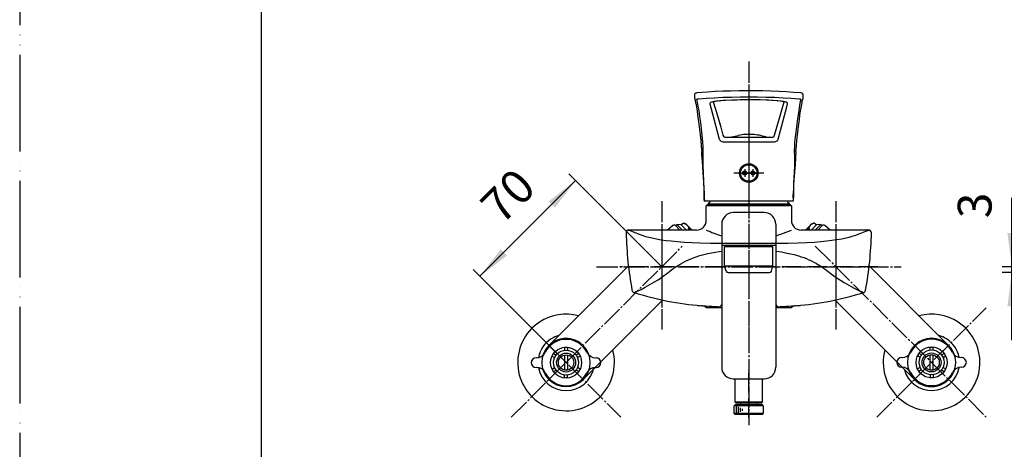
# Model space of a CAD drawing. Units: millimetres. Extents: x 0 to 1050, y 0 to 1485.
# Drawn here: x 0 to 509, y 498 to 721 of the extents above; entities that cross this region are included whole.
import ezdxf

# ---------------------------------------------------------------- set-up
doc = ezdxf.new("R2010")
doc.units = ezdxf.units.MM
doc.linetypes.add('DASH_CENTER', pattern=[14, 11, -1, 1, -1])
doc.linetypes.add('PHANTOM', pattern=[13, 10, -1, 0, -1, 0, -1])
for name, color, linetype in [('1', 7, 'Continuous'), ('19', 7, 'Continuous'), ('36', 7, 'Continuous'), ('45', 7, 'Continuous')]:
    doc.layers.add(name, color=color, linetype=linetype)
doc.styles.add('CONVERTER_12', font='txt.shx', dxfattribs={"width": 0.9})
doc.dimstyles.new('ME10_DIM_11', dxfattribs={"dimtxt": 17.5, "dimasz": 17.5, "dimexe": 5, "dimexo": 0, "dimgap": 5, "dimtad": 1, "dimdsep": 46, "dimtxsty": 'CONVERTER_12', "dimsah": 1, "dimcen": 0.09, "dimclrd": 2, "dimclre": 2, "dimclrt": 7, "dimadec": 0, "dimazin": 0, "dimtfac": 1, "dimtdec": 4, "dimtix": 1, "dimtmove": 0, "dimatfit": 3, "dimfxl": 1, "dimtolj": 1, "dimtzin": 0, "dimarcsym": 0})
doc.dimstyles.new('ME10_DIM_19', dxfattribs={"dimtxt": 17.5, "dimasz": 17.5, "dimexe": 5, "dimexo": 0, "dimgap": 5, "dimtad": 1, "dimdsep": 46, "dimtxsty": 'CONVERTER_12', "dimsah": 1, "dimcen": 0.09, "dimclrd": 2, "dimclre": 2, "dimclrt": 7, "dimadec": 0, "dimazin": 0, "dimtfac": 1, "dimtdec": 4, "dimtix": 1, "dimtmove": 0, "dimatfit": 3, "dimfxl": 1, "dimtolj": 1, "dimtzin": 0, "dimarcsym": 0})
pattern_1 = [(45, (0, 0), (-0.28284271, 0), [])]

# ---------------------------------------------------------------- blocks, each defined once
blk = doc.blocks.new('30-8AK__1', base_point=(1373.92, 1164.66))
at = {"layer": '1', "color": 7, "linetype": 'Continuous'}
for p, q in [((271, 1029), (271, 1027.5)), ((294, 1027.5), (294, 1029)), ((460, 1028.5), (483, 1028.5)), ((271, 1027.5), (264.5, 1027.5)), ((264.5, 1027.5), (264.5, 1021.5)), ((294, 1027.5), (271, 1027.5)), ((300.5, 1027.5), (294, 1027.5)), ((300.5, 1021.5), (300.5, 1027.5)), ((300.5, 1021.5), (264.5, 1021.5)), ((267.26, 545.82), (267.02, 545.82)), ((297.77, 545.82), (298.02, 545.82)), ((267.26, 540.82), (267.02, 540.82)), ((297.77, 540.82), (298.02, 540.82))]:
    blk.add_line(p, q, dxfattribs=at)
blk.add_circle((282.52, 543.32), 8, dxfattribs=at)
for centre, radius, start, end in [((282.52, 543.32), 12, 26.179, 153.821), ((267.02, 543.32), 2.5, 90, 270), ((267.26, 550.82), 5, 270, 333.821), ((297.77, 550.82), 5, 206.179, 270), ((298.02, 543.32), 2.5, 270, 90), ((267.26, 535.82), 5, 26.179, 90), ((297.77, 535.82), 5, 90, 153.821), ((282.52, 543.32), 12, 206.179, 333.821)]:
    blk.add_arc(centre, radius, start, end, dxfattribs=at)
blk = doc.blocks.new('71-16K__2', base_point=(1498.01, 1223.35))
at = {"layer": '1', "color": 7, "linetype": 'Continuous'}
for p, q in [((281.77, 551.28), (281.77, 549.72)), ((281.77, 551.28), (283.27, 551.28)), ((283.27, 551.28), (283.27, 549.72)), ((275.24, 546.65), (275.99, 547.95)), ((275.24, 546.65), (276.59, 545.87)), ((275.99, 547.95), (277.34, 547.17)), ((289.04, 547.95), (287.69, 547.17)), ((289.79, 546.65), (288.44, 545.87)), ((289.04, 547.95), (289.79, 546.65)), ((275.24, 539.98), (276.59, 540.76)), ((275.99, 538.68), (275.24, 539.98)), ((289.79, 539.98), (288.44, 540.76)), ((289.79, 539.98), (289.04, 538.68)), ((275.99, 538.68), (277.34, 539.46)), ((281.77, 535.35), (281.77, 536.91)), ((283.27, 535.35), (281.77, 535.35)), ((283.27, 535.35), (283.27, 536.91)), ((289.04, 538.68), (287.69, 539.46))]:
    blk.add_line(p, q, dxfattribs=at)
for radius in [6.45, 4.9]:
    blk.add_circle((282.52, 543.32), radius, dxfattribs=at)
blk = doc.blocks.new('36-17K__3', base_point=(1432.93, 1124.77))
at = {"layer": '1', "color": 7, "linetype": 'Continuous'}
for p, q in [((281.77, 547.24), (281.77, 539.39)), ((283.27, 547.24), (283.27, 539.39))]:
    blk.add_line(p, q, dxfattribs=at)
blk.add_circle((282.52, 543.32), 4, dxfattribs=at)
blk = doc.blocks.new('30-8AXK__4', base_point=(1036.09, 965.05))
at = {"layer": '1'}
for name, p in [('30-8AK__1', (1373.92, 1164.66)), ('71-16K__2', (1498.01, 1223.35)), ('36-17K__3', (1432.93, 1124.77))]:
    blk.add_blockref(name, p, dxfattribs=at)
blk = doc.blocks.new('03-80-70K__5', base_point=(1892.92, -80.49))
at = {"layer": '1', "color": 7, "linetype": 'Continuous'}
for p, q in [((337.66, 614.22), (334.96, 611.9)), ((339.02, 614.17), (341.28, 611.9)), ((314.74, 593.32), (273.66, 552.24)), ((332.43, 575.65), (291.34, 534.56))]:
    blk.add_line(p, q, dxfattribs=at)
for centre, radius, start, end in [((338.31, 613.46), 1, 45, 130.6059), ((282.5, 543.4), 12.5, 315, 135), ((282.5, 543.4), 12.5, 135, 315)]:
    blk.add_arc(centre, radius, start, end, dxfattribs=at)
blk = doc.blocks.new('78-3AK__7', base_point=(1010.11, 1516.48))
at = {"color": 7, "linetype": 'Continuous'}
for start, end in [(75.0614, 123.4155), (123.4155, 313.0866), (313.0866, 15.0613)]:
    blk.add_arc((282.52, 543.38), 25, start, end, dxfattribs=at)
at = {"layer": '1', "color": 7, "linetype": 'Continuous'}
for start, end in [(121.9028, 169.6737), (105.1175, 121.9028), (190.3263, 349.6736)]:
    blk.add_arc((282.52, 543.32), 14.5, start, end, dxfattribs=at)
blk = doc.blocks.new('U3-800F-70__10', base_point=(1063.52, 2015.8))
for name, p in [('78-3AK__7', (1010.11, 1516.48)), ('03-80-70K__5', (1892.92, -80.49)), ('30-8AXK__4', (1036.09, 965.05))]:
    blk.add_blockref(name, p)
blk = doc.blocks.new('71-16K__12', base_point=(1355.99, 1223.35))
at = {"layer": '1', "color": 7, "linetype": 'Continuous'}
for p, q in [((470.75, 551.37), (472.25, 551.37)), ((470.75, 549.81), (470.75, 551.37)), ((472.25, 549.81), (472.25, 551.37)), ((464.22, 546.74), (464.97, 548.03)), ((465.57, 545.96), (464.22, 546.74)), ((466.32, 547.26), (464.97, 548.03)), ((476.67, 547.26), (478.02, 548.03)), ((477.42, 545.96), (478.77, 546.74)), ((478.02, 548.03), (478.77, 546.74)), ((465.57, 540.85), (464.22, 540.07)), ((464.97, 538.77), (464.22, 540.07)), ((477.42, 540.85), (478.77, 540.07)), ((478.77, 540.07), (478.02, 538.77)), ((466.32, 539.55), (464.97, 538.77)), ((470.75, 537), (470.75, 535.44)), ((472.25, 535.44), (470.75, 535.44)), ((472.25, 537), (472.25, 535.44)), ((476.67, 539.55), (478.02, 538.77))]:
    blk.add_line(p, q, dxfattribs=at)
for radius in [6.45, 4.9]:
    blk.add_circle((471.5, 543.4), radius, dxfattribs=at)
blk = doc.blocks.new('36-17K__13', base_point=(1421.07, 1124.77))
at = {"layer": '1', "color": 7, "linetype": 'Continuous'}
for p, q in [((470.75, 539.47), (470.75, 547.33)), ((472.25, 539.47), (472.25, 547.33))]:
    blk.add_line(p, q, dxfattribs=at)
blk.add_circle((471.5, 543.4), 4, dxfattribs=at)
blk = doc.blocks.new('30-8AK__14', base_point=(1480.08, 1164.66))
at = {"layer": '1', "color": 7, "linetype": 'Continuous'}
for p, q in [((460, 1028.5), (460, 1027)), ((483, 1027), (483, 1028.5)), ((453.5, 1027), (453.5, 1021)), ((460, 1027), (453.5, 1027)), ((483, 1027), (460, 1027)), ((489.5, 1027), (483, 1027)), ((489.5, 1021), (489.5, 1027)), ((489.5, 1021), (453.5, 1021)), ((790.99, 551.4), (790.99, 555.4)), ((796.99, 555.4), (790.99, 555.4)), ((796.99, 554.9), (796.99, 555.4)), ((790.99, 551.4), (790.99, 548.7)), ((796.99, 548.7), (796.99, 554.9)), ((798.49, 554.9), (796.99, 554.9)), ((456, 545.9), (456.24, 545.9)), ((487, 545.9), (486.75, 545.9)), ((790.99, 548.7), (790.99, 545.9)), ((796.99, 548.7), (790.99, 548.7)), ((790.99, 545.9), (790.99, 540.9)), ((790.99, 545.9), (796.99, 545.9)), ((796.99, 545.9), (796.99, 548.7)), ((796.99, 540.9), (796.99, 545.9)), ((456, 540.9), (456.24, 540.9)), ((487, 540.9), (486.75, 540.9)), ((790.99, 540.9), (790.99, 538.11)), ((796.99, 540.9), (790.99, 540.9)), ((796.99, 538.11), (796.99, 540.9)), ((790.99, 538.11), (790.99, 531.4)), ((790.99, 538.11), (796.99, 538.11)), ((796.99, 531.9), (796.99, 538.11)), ((790.99, 531.4), (796.99, 531.4)), ((796.99, 531.9), (798.49, 531.9)), ((796.99, 531.4), (796.99, 531.9))]:
    blk.add_line(p, q, dxfattribs=at)
blk.add_circle((471.5, 543.4), 8, dxfattribs=at)
for centre, radius, start, end in [((471.5, 543.4), 12, 26.179, 153.821), ((456, 543.4), 2.5, 90, 270), ((456.24, 550.9), 5, 270, 333.821), ((486.75, 550.9), 5, 206.179, 270), ((487, 543.4), 2.5, 270, 90), ((456.24, 535.9), 5, 26.179, 90), ((486.75, 535.9), 5, 90, 153.821), ((471.5, 543.4), 12, 206.179, 333.821)]:
    blk.add_arc(centre, radius, start, end, dxfattribs=at)
blk = doc.blocks.new('30-8AXK__15', base_point=(1813.41, 1375.41))
at = {"layer": '1'}
for name, p in [('30-8AK__14', (1480.08, 1164.66)), ('71-16K__12', (1355.99, 1223.35)), ('36-17K__13', (1421.07, 1124.77))]:
    blk.add_blockref(name, p, dxfattribs=at)
blk = doc.blocks.new('03-80-70K__16', base_point=(961.08, -80.49))
at = {"layer": '1', "color": 7, "linetype": 'Continuous'}
for p, q in [((412.72, 611.9), (414.98, 614.17)), ((419.04, 611.9), (416.34, 614.22)), ((480.34, 552.24), (439.26, 593.32)), ((462.66, 534.56), (421.57, 575.65))]:
    blk.add_line(p, q, dxfattribs=at)
for centre, radius, start, end in [((415.69, 613.46), 1, 49.3941, 135), ((471.5, 543.4), 12.5, 45, 225), ((471.5, 543.4), 12.5, 225, 45)]:
    blk.add_arc(centre, radius, start, end, dxfattribs=at)
blk = doc.blocks.new('34-196-M11K', base_point=(2100, 297))
at = {"layer": '1', "color": 7, "linetype": 'Continuous'}
for p, q in [((406.35, 611.9), (407.5, 613.05)), ((407.5, 613.05), (409.63, 615.17)), ((408.72, 611.9), (407.98, 612.64)), ((411.92, 614.64), (409.18, 611.9)), ((410.83, 615.5), (409.63, 615.17)), ((411.81, 614.53), (410.83, 615.5)), ((411.3, 611.9), (414.22, 614.82)), ((414.22, 614.82), (411.92, 614.64)), ((414.93, 614.11), (414.22, 614.82))]:
    blk.add_line(p, q, dxfattribs=at)
blk.add_arc((414.13, 600.77), 13.37, 117.412, 123.653, dxfattribs=at)
blk.add_open_spline([(410.83, 615.5), (410.77, 615.48), (410.64, 615.44), (410.45, 615.38), (410.28, 615.32), (410.11, 615.26), (409.92, 615.17), (409.65, 615.04), (409.32, 614.83), (408.95, 614.52), (408.64, 614.15), (408.44, 613.82), (408.3, 613.55), (408.22, 613.37), (408.15, 613.19), (408.09, 613.02), (408.03, 612.84), (407.99, 612.71), (407.98, 612.64)], degree=3, knots=[0, 0, 0, 0, 0.203055, 0.406127, 0.580195, 0.754239, 0.968046, 1.182035, 1.660751, 2.139256, 2.61776, 3.096477, 3.310465, 3.524272, 3.698317, 3.872384, 4.075456, 4.278511, 4.278511, 4.278511, 4.278511], dxfattribs=at)
blk = doc.blocks.new('78-3AK__17', base_point=(2390.23, 221.01))
at = {"color": 7, "linetype": 'Continuous'}
for start, end in [(56.5845, 105), (226.9134, 56.5845), (165, 226.9134)]:
    blk.add_arc((471.5, 543.4), 25, start, end, dxfattribs=at)
at = {"layer": '1', "color": 7, "linetype": 'Continuous'}
for start, end in [(58.0972, 75.0658), (10.6159, 58.0972), (194.1695, 349.9624)]:
    blk.add_arc((471.5, 543.33), 14.5, start, end, dxfattribs=at)
blk = doc.blocks.new('U3-800F-70__21', base_point=(1790.48, 2015.8))
for name, p in [('03-80-70K__16', (961.08, -80.49)), ('30-8AXK__15', (1813.41, 1375.41)), ('78-3AK__17', (2390.23, 221.01))]:
    blk.add_blockref(name, p)
at = {"layer": '1'}
blk.add_blockref('34-196-M11K', (2100, 297), dxfattribs=at)
blk = doc.blocks.new('31-28K', base_point=(2100, 417.5))
at = {"layer": '1', "color": 4, "linetype": 'PHANTOM'}
for p, q in [((377, 514.9), (377, 539.3)), ((777, 514.9), (777, 539.3))]:
    blk.add_line(p, q, dxfattribs=at)
at = {"layer": '1', "color": 7, "linetype": 'Continuous'}
for p, q in [((370, 521.4), (369.5, 520.9)), ((384.51, 520.9), (369.5, 520.9)), ((369.5, 516.9), (369.5, 520.9)), ((373, 521.4), (370, 521.4)), ((370.5, 520.9), (370.5, 516.9)), ((371.5, 520.4), (371.5, 517.4)), ((372.5, 519.9), (372.5, 517.9)), ((373, 521.4), (373, 522.4)), ((381, 521.4), (373, 521.4)), ((373.5, 519.4), (373.5, 518.4)), ((381, 522.4), (381, 521.4)), ((384, 521.4), (381, 521.4)), ((384.5, 520.9), (384, 521.4)), ((384.5, 520.9), (384.5, 516.9)), ((770, 521.4), (769.5, 520.9)), ((769.5, 516.9), (769.5, 520.9)), ((784.51, 520.9), (769.5, 520.9)), ((773, 521.4), (770, 521.4)), ((770.5, 520.9), (770.5, 516.9)), ((771.5, 520.4), (771.5, 517.4)), ((772.5, 519.9), (772.5, 517.9)), ((773, 521.4), (773, 522.4)), ((781, 521.4), (773, 521.4)), ((773.5, 519.4), (773.5, 518.4)), ((781, 522.4), (781, 521.4)), ((784, 521.4), (781, 521.4)), ((784.5, 520.9), (784, 521.4)), ((784.5, 520.9), (784.5, 516.9)), ((384.51, 516.9), (369.5, 516.9)), ((369.5, 516.9), (370, 516.4)), ((384, 516.4), (370, 516.4)), ((384, 516.4), (384.5, 516.9)), ((769.5, 516.9), (770, 516.4)), ((784.51, 516.9), (769.5, 516.9)), ((784, 516.4), (770, 516.4)), ((784, 516.4), (784.5, 516.9))]:
    blk.add_line(p, q, dxfattribs=at)
blk = doc.blocks.new('60-27K', base_point=(3209, 386.4))
at = {"layer": '1', "color": 7, "linetype": 'Continuous'}
for p, q in [((385, 620.9), (369, 620.9)), ((363, 614.9), (363, 603.9)), ((391, 614.9), (391, 603.9)), ((367, 603.9), (363, 603.9)), ((363, 603.9), (363, 540.9)), ((367, 603.4), (367, 603.9)), ((387, 603.9), (367, 603.9)), ((391, 603.9), (387, 603.9)), ((387, 603.9), (387, 603.4)), ((391, 603.9), (391, 603.9)), ((391, 603.9), (391, 540.9)), ((369, 534.9), (385, 534.9)), ((370, 522.9), (370, 534.9)), ((384, 522.9), (384, 534.9)), ((370, 522.9), (370.5, 522.4)), ((384, 522.9), (370, 522.9)), ((383.5, 522.4), (370.5, 522.4)), ((384, 522.9), (383.5, 522.4))]:
    blk.add_line(p, q, dxfattribs=at)
for centre, start, end in [((369, 614.9), 90, 180), ((385, 614.9), 0, 90), ((369, 540.9), 180, 270), ((385, 540.9), 270, 0)]:
    blk.add_arc(centre, 6, start, end, dxfattribs=at)
blk = doc.blocks.new('82-20-M21K', base_point=(364.5, 589.9))
at = {"layer": '1', "color": 7, "linetype": 'Continuous'}
for p, q in [((364.5, 593.4), (364.5, 603.2)), ((364.7, 603.4), (389.3, 603.4)), ((367, 603.4), (367, 603.9)), ((387, 603.9), (387, 603.4)), ((389.5, 593.4), (389.5, 603.2)), ((544.5, 603.2), (544.5, 593.4)), ((544.7, 603.4), (545.76, 603.4)), ((545.76, 603.4), (547, 603.4)), ((547, 603.4), (547, 603.9)), ((547, 603.4), (567, 603.4)), ((567, 603.9), (567, 603.4)), ((567, 603.4), (568, 603.4)), ((568, 603.4), (569.3, 603.4)), ((569.5, 603.2), (569.5, 593.4)), ((364.5, 593.4), (389.5, 593.4)), ((365.29, 590.63), (364.5, 593.4)), ((388.71, 590.63), (389.5, 593.4)), ((544.5, 593.4), (545.29, 590.63)), ((569.5, 593.4), (544.5, 593.4)), ((569.5, 593.4), (568.71, 590.63)), ((366.25, 589.9), (387.75, 589.9)), ((546.25, 589.9), (567.75, 589.9))]:
    blk.add_line(p, q, dxfattribs=at)
for centre, radius, start, end in [((364.7, 603.2), 0.2, 90, 180), ((389.3, 603.2), 0.2, 0, 90), ((544.7, 603.2), 0.2, 90, 180), ((569.3, 603.2), 0.2, 0, 90), ((366.25, 590.9), 1, 195.9454, 270), ((387.75, 590.9), 1, 270, 344.0546), ((546.25, 590.9), 1, 195.9454, 270), ((567.75, 590.9), 1, 270, 344.0546)]:
    blk.add_arc(centre, radius, start, end, dxfattribs=at)
blk = doc.blocks.new('60-27X', base_point=(363, 534.9))
for name, p in [('60-27K', (3209, 386.4)), ('31-28K', (2100, 417.5))]:
    blk.add_blockref(name, p)
at = {"layer": '1'}
blk.add_blockref('82-20-M21K', (364.5, 589.9), dxfattribs=at)
blk = doc.blocks.new('34-196-M11', base_point=(341.5, 611.9))
at = {"layer": '1', "color": 7, "linetype": 'Continuous'}
for p, q in [((339.78, 614.82), (339.07, 614.11)), ((339.78, 614.82), (342.7, 611.9)), ((342.08, 614.64), (339.78, 614.82)), ((344.82, 611.9), (342.08, 614.64)), ((343.17, 615.5), (342.19, 614.53)), ((344.37, 615.17), (343.17, 615.5)), ((344.37, 615.17), (346.5, 613.05)), ((346.02, 612.64), (345.28, 611.9)), ((346.5, 613.05), (347.65, 611.9))]:
    blk.add_line(p, q, dxfattribs=at)
blk.add_arc((339.87, 600.77), 13.37, 56.347, 62.588, dxfattribs=at)
blk.add_open_spline([(343.17, 615.5), (343.23, 615.48), (343.36, 615.44), (343.55, 615.38), (343.72, 615.32), (343.89, 615.26), (344.08, 615.17), (344.35, 615.04), (344.68, 614.83), (345.05, 614.52), (345.36, 614.15), (345.56, 613.82), (345.7, 613.55), (345.78, 613.37), (345.85, 613.19), (345.91, 613.02), (345.97, 612.84), (346.01, 612.71), (346.02, 612.64)], degree=3, knots=[0, 0, 0, 0, 0.203055, 0.406127, 0.580195, 0.754239, 0.968046, 1.182035, 1.660751, 2.139256, 2.61776, 3.096477, 3.310465, 3.524272, 3.698317, 3.872384, 4.075456, 4.278511, 4.278511, 4.278511, 4.278511], dxfattribs=at)
blk = doc.blocks.new('37-305-M11', base_point=(1290.63, 934.15))
at = {"layer": '1', "color": 7, "linetype": 'Continuous'}
for p, q in [((357, 626.4), (356, 625.4)), ((398, 625.4), (397, 626.4)), ((756.91, 626.32), (756, 625.4)), ((796, 627.4), (778.59, 627.4)), ((798, 625.4), (796, 627.4)), ((356, 625.4), (356, 624.9)), ((356, 625.4), (398, 625.4)), ((358.5, 624.9), (356, 624.9)), ((395.5, 624.9), (358.5, 624.9)), ((398, 624.9), (395.5, 624.9)), ((398, 624.9), (398, 625.4)), ((756, 625.4), (756, 624.9)), ((756, 625.4), (798, 625.4)), ((798, 624.9), (756, 624.9)), ((798, 624.9), (798, 625.4))]:
    blk.add_line(p, q, dxfattribs=at)
blk.add_arc((780.06, 625.99), 16, 5.0702, 31.8336, dxfattribs=at)
blk = doc.blocks.new('K1712-0-M1', base_point=(179.5, 502.15))
at = {"layer": '1', "color": 4, "linetype": 'PHANTOM'}
for p, q in [((377, 627.9), (377, 558.4)), ((332, 614.9), (332, 572.47)), ((422, 614.9), (422, 572.47)), ((443.76, 592.9), (310.24, 592.9))]:
    blk.add_line(p, q, dxfattribs=at)
at = {"layer": '1', "color": 2, "linetype": 'Continuous'}
for p, q in [((355.5, 624.9), (355, 624.4)), ((398.5, 624.9), (399, 624.4))]:
    blk.add_line(p, q, dxfattribs=at)
at = {"layer": '1', "color": 7, "linetype": 'Continuous'}
blk.add_line((399, 624.4), (355, 624.4), dxfattribs=at)
for centre, radius, start, end in [((350, 616.9), 5, 270, 0), ((404, 616.9), 5, 180, 270), ((315.08, 610.4), 1.5, 90, 181.3186), ((438.92, 610.4), 1.5, 358.6814, 90), ((503.53, 614.74), 190, 181.3186, 190.2954), ((250.47, 614.74), 190, 349.7046, 358.6814), ((318.06, 581.05), 1.5, 190.2954, 252.0713), ((435.94, 581.05), 1.5, 287.9287, 349.7046), ((363.78, 722.34), 150, 252.0713, 265.7086), ((390.22, 722.34), 150, 274.2914, 287.9287), ((377, 921.9), 350, 265.6406, 267.5847), ((352.18, 567.77), 5, 55.6461, 85.7086), ((377, 921.9), 350, 272.4153, 274.3594), ((401.82, 567.77), 5, 94.2914, 124.3539)]:
    blk.add_arc(centre, radius, start, end, dxfattribs=at)
at = {"layer": '36', "color": 7, "linetype": 'Continuous'}
for p, q in [((314.87, 611.68), (314.46, 611.77)), ((315.77, 611.41), (314.87, 611.68)), ((317.39, 610.85), (315.77, 611.41)), ((437.26, 611.09), (434.7, 610.14)), ((438.51, 611.5), (437.26, 611.09)), ((439.52, 611.77), (438.51, 611.5)), ((322.37, 608.96), (317.39, 610.85)), ((322.85, 608.78), (322.37, 608.96)), ((323.83, 608.45), (322.85, 608.78)), ((325.38, 608.01), (323.83, 608.45)), ((326.98, 607.63), (325.38, 608.01)), ((329.19, 607.18), (326.98, 607.63)), ((331.72, 606.74), (329.19, 607.18)), ((334.26, 606.37), (331.72, 606.74)), ((336.9, 606.06), (334.26, 606.37)), ((340.16, 605.74), (336.9, 606.06)), ((417.38, 606.09), (414.2, 605.77)), ((419.95, 606.4), (417.38, 606.09)), ((422.5, 606.78), (419.95, 606.4)), ((425.16, 607.25), (422.5, 606.78)), ((427.28, 607.69), (425.16, 607.25)), ((428.79, 608.06), (427.28, 607.69)), ((430.25, 608.48), (428.79, 608.06)), ((431.63, 608.96), (430.25, 608.48)), ((434.7, 610.14), (431.63, 608.96)), ((343.51, 605.49), (340.16, 605.74)), ((347.51, 605.27), (343.51, 605.49)), ((351.61, 605.12), (347.51, 605.27)), ((357.12, 604.99), (351.61, 605.12)), ((363.38, 604.92), (357.12, 604.99)), ((359.75, 600.52), (361.71, 600.84)), ((361.71, 600.84), (363, 601.02)), ((377, 604.9), (363.38, 604.92)), ((390.55, 604.92), (377, 604.9)), ((391, 604.93), (390.55, 604.92)), ((397.28, 605), (391, 604.93)), ((391, 601.02), (391.38, 600.98)), ((391.38, 600.98), (393.93, 600.57)), ((402.5, 605.12), (397.28, 605)), ((407.07, 605.3), (402.5, 605.12)), ((410.95, 605.52), (407.07, 605.3)), ((414.2, 605.77), (410.95, 605.52)), ((343.06, 595.14), (344.23, 595.76)), ((344.23, 595.76), (345.42, 596.33)), ((345.42, 596.33), (346.64, 596.87)), ((346.64, 596.87), (347.88, 597.37)), ((347.88, 597.37), (349.78, 598.05)), ((349.78, 598.05), (351.72, 598.67)), ((351.72, 598.67), (353.7, 599.21)), ((353.7, 599.21), (355.73, 599.71)), ((355.73, 599.71), (357.78, 600.15)), ((357.78, 600.15), (359.75, 600.52)), ((393.93, 600.57), (396.03, 600.18)), ((396.03, 600.18), (398.49, 599.66)), ((398.49, 599.66), (400.51, 599.16)), ((400.51, 599.16), (402.63, 598.56)), ((402.63, 598.56), (404.03, 598.11)), ((404.03, 598.11), (405.41, 597.63)), ((405.41, 597.63), (406.78, 597.1)), ((406.78, 597.1), (408.12, 596.54)), ((408.12, 596.54), (409.43, 595.92)), ((409.43, 595.92), (410.71, 595.26)), ((334.53, 589.34), (336.88, 591.16)), ((336.88, 591.16), (337.95, 591.94)), ((337.95, 591.94), (339.15, 592.73)), ((339.15, 592.73), (339.77, 593.11)), ((340.84, 593.79), (339.77, 593.11)), ((340.84, 593.79), (341.93, 594.48)), ((341.93, 594.48), (343.06, 595.14)), ((410.71, 595.26), (411.95, 594.55)), ((411.95, 594.55), (413.16, 593.79)), ((414.23, 593.11), (413.16, 593.79)), ((414.23, 593.11), (415.39, 592.38)), ((415.39, 592.38), (416.5, 591.62)), ((416.5, 591.62), (417.96, 590.52)), ((328.28, 585.1), (330.05, 586.18)), ((330.05, 586.18), (331.39, 587.05)), ((331.39, 587.05), (332.72, 587.99)), ((332.72, 587.99), (334.53, 589.34)), ((417.96, 590.52), (420.23, 588.76)), ((420.23, 588.76), (421.62, 587.74)), ((421.62, 587.74), (423.02, 586.78)), ((423.02, 586.78), (424.41, 585.89)), ((424.41, 585.89), (426.23, 584.81)), ((318.71, 580.02), (319.76, 580.47)), ((319.76, 580.47), (321.28, 581.2)), ((321.28, 581.2), (323.36, 582.32)), ((323.36, 582.32), (328.28, 585.1)), ((426.23, 584.81), (431.16, 582.03)), ((431.16, 582.03), (432.89, 581.12)), ((432.89, 581.12), (434.11, 580.52)), ((434.11, 580.52), (435.2, 580.05)), ((317.53, 579.65), (318.02, 579.78)), ((318.02, 579.78), (318.71, 580.02)), ((435.2, 580.05), (435.92, 579.8)), ((435.92, 579.8), (436.47, 579.65)), ((362.25, 572.23), (362.38, 572.52)), ((362.25, 571.9), (362.25, 572.23)), ((362.38, 572.52), (362.56, 572.81)), ((362.56, 572.81), (362.84, 573.13)), ((362.84, 573.13), (363, 573.26)), ((391, 573.27), (391.09, 573.19)), ((391.09, 573.19), (391.4, 572.86)), ((391.4, 572.86), (391.61, 572.54)), ((391.61, 572.54), (391.74, 572.26)), ((391.74, 572.26), (391.75, 572.23)), ((391.75, 572.23), (391.75, 571.9))]:
    blk.add_line(p, q, dxfattribs=at)
at = {"layer": '45', "color": 7, "linetype": 'Continuous'}
for p, q in [((355, 616.9), (355, 624.4)), ((377, 624.9), (355.5, 624.9)), ((398.5, 624.9), (377, 624.9)), ((399, 624.4), (399, 616.9)), ((350, 611.9), (315.08, 611.9)), ((438.92, 611.9), (404, 611.9)), ((355, 572.6), (355, 571.9)), ((355, 571.9), (362.25, 571.9)), ((362.25, 571.9), (363, 571.9)), ((391, 571.9), (391.75, 571.9)), ((391.75, 571.9), (399, 571.9)), ((399, 571.9), (399, 572.6))]:
    blk.add_line(p, q, dxfattribs=at)
for centre, start, end in [((383.29, 675.88), 246.145, 253.0613), ((370.71, 675.88), 289.0428, 293.855), ((370.71, 675.88), 286.9387, 289.0428)]:
    blk.add_arc(centre, 69.96, start, end, dxfattribs=at)
blk = doc.blocks.new('27-19-M1', base_point=(179.5, 922.15))
at = {"layer": '1', "color": 4, "linetype": 'PHANTOM'}
for p, q in [((377, 687.11), (377, 623.9)), ((384.8, 641.4), (369.2, 641.4))]:
    blk.add_line(p, q, dxfattribs=at)
at = {"layer": '1', "color": 7, "linetype": 'Continuous'}
blk.add_circle((377, 641.4), 4.8, dxfattribs=at)
at = {"layer": '19', "color": 7, "linetype": 'Continuous'}
for p, q in [((349.09, 682.1), (349.13, 682.32)), ((349.13, 682.32), (349.22, 682.51)), ((349.69, 682.88), (349.84, 682.91)), ((349.84, 682.91), (350.09, 682.96)), ((350.09, 682.96), (350.15, 682.97)), ((350.15, 682.97), (355.68, 683.41)), ((355.68, 683.41), (359.53, 683.66)), ((359.53, 683.66), (363.52, 683.85)), ((363.52, 683.85), (367.62, 683.99)), ((367.62, 683.99), (371.78, 684.08)), ((371.78, 684.08), (375.96, 684.12)), ((375.96, 684.12), (380.13, 684.1)), ((380.13, 684.1), (384.31, 684.04)), ((384.31, 684.04), (388.44, 683.93)), ((388.44, 683.93), (392.49, 683.76)), ((392.49, 683.76), (396.41, 683.54)), ((396.41, 683.54), (400.19, 683.27)), ((400.19, 683.27), (403.85, 682.97)), ((403.85, 682.97), (403.91, 682.96)), ((403.91, 682.96), (404.16, 682.91)), ((404.16, 682.91), (404.31, 682.88)), ((404.31, 682.88), (404.48, 682.81)), ((404.48, 682.81), (404.65, 682.68)), ((404.65, 682.68), (404.79, 682.51)), ((349.1, 680.37), (349.09, 682.1)), ((349.14, 680.1), (349.1, 680.37)), ((350.11, 679.36), (350.12, 679.46)), ((350.39, 678.13), (350.11, 679.36)), ((350.12, 679.46), (350.21, 679.56)), ((350.21, 679.56), (350.49, 679.7)), ((350.82, 675.98), (350.39, 678.13)), ((350.49, 679.7), (350.92, 679.82)), ((350.92, 679.82), (355.03, 680.13)), ((355.03, 680.13), (359.26, 680.37)), ((356.92, 677.38), (356.93, 677.27)), ((356.93, 677.27), (358.26, 672.09)), ((357.65, 677.99), (357.26, 677.8)), ((358.15, 678.16), (357.65, 677.99)), ((359.11, 678.38), (358.15, 678.16)), ((358.63, 678.22), (360.41, 672.14)), ((359.83, 678.46), (358.65, 678.22)), ((358.65, 678.22), (360.39, 672.26)), ((360.26, 678.56), (359.11, 678.38)), ((359.26, 680.37), (363.61, 680.56)), ((361.98, 678.74), (359.83, 678.46)), ((362.34, 678.82), (360.26, 678.56)), ((361.98, 678.74), (362.34, 678.82)), ((362.24, 678.77), (361.98, 678.74)), ((365.13, 678.92), (362.24, 678.77)), ((362.24, 678.77), (362.34, 678.82)), ((363.77, 678.9), (362.34, 678.82)), ((363.61, 680.56), (368.03, 680.68)), ((368.12, 679.09), (363.77, 678.9)), ((371.02, 679.14), (365.13, 678.92)), ((368.03, 680.68), (372.5, 680.76)), ((372.54, 679.22), (368.12, 679.09)), ((377, 679.25), (371.02, 679.14)), ((372.5, 680.76), (377, 680.79)), ((377, 679.28), (372.54, 679.22)), ((377, 680.79), (381.5, 680.76)), ((377, 679.25), (377, 679.28)), ((378.48, 679.27), (377, 679.28)), ((379.99, 679.21), (377, 679.25)), ((382.94, 679.18), (378.48, 679.27)), ((385.94, 679.04), (379.99, 679.21)), ((381.5, 680.76), (385.97, 680.69)), ((387.34, 679.03), (382.94, 679.18)), ((391.76, 678.77), (385.94, 679.04)), ((385.97, 680.69), (390.39, 680.56)), ((391.66, 678.82), (387.34, 679.03)), ((390.39, 680.56), (394.73, 680.37)), ((391.66, 678.82), (391.76, 678.77)), ((391.66, 678.82), (392.02, 678.74)), ((393.73, 678.57), (391.66, 678.82)), ((392.02, 678.74), (391.76, 678.77)), ((394.17, 678.46), (392.02, 678.74)), ((393.61, 672.25), (395.35, 678.22)), ((394.88, 678.38), (393.73, 678.57)), ((395.35, 678.22), (394.17, 678.46)), ((394.73, 680.37), (398.97, 680.13)), ((395.84, 678.16), (394.88, 678.38)), ((396.68, 675.7), (397.07, 677.27)), ((398.97, 680.13), (403.08, 679.82)), ((403.47, 677.45), (403.04, 675.19)), ((403.08, 679.82), (403.51, 679.7)), ((403.89, 679.36), (403.47, 677.45)), ((403.51, 679.7), (403.79, 679.56)), ((403.79, 679.56), (403.88, 679.46)), ((403.88, 679.46), (403.89, 679.36)), ((404.9, 680.37), (404.86, 680.1)), ((404.91, 682.1), (404.9, 680.37)), ((350.4, 673.49), (350.08, 675.42)), ((350.71, 671.4), (350.4, 673.49)), ((351.25, 673.49), (350.82, 675.98)), ((351.69, 670.66), (351.25, 673.49)), ((358.26, 672.09), (361.74, 658.94)), ((360.39, 672.26), (362.47, 665.11)), ((360.41, 672.14), (362.28, 665.74)), ((391.53, 665.11), (393.61, 672.25)), ((392.26, 658.94), (396.68, 675.7)), ((402.61, 672.59), (402.17, 669.64)), ((403.04, 675.19), (402.61, 672.59)), ((403.6, 673.49), (403.29, 671.4)), ((351.03, 669.1), (350.71, 671.4)), ((351.35, 666.64), (351.03, 669.1)), ((352.13, 667.49), (351.69, 670.66)), ((352.71, 662.74), (352.13, 667.49)), ((402.17, 669.64), (401.58, 665.19)), ((402.97, 669.1), (402.65, 666.63)), ((403.29, 671.4), (402.97, 669.1)), ((351.98, 661.18), (351.35, 666.64)), ((353.29, 657.41), (352.71, 662.74)), ((362.47, 665.11), (363.63, 660.96)), ((390.37, 660.96), (391.53, 665.11)), ((401.58, 665.19), (401, 660.15)), ((402.33, 663.98), (401.7, 658.2)), ((402.65, 666.63), (402.33, 663.98)), ((352.3, 658.2), (351.98, 661.18)), ((352.3, 658.13), (352.3, 658.2)), ((352.53, 655.74), (352.3, 658.13)), ((353.3, 657.34), (353.29, 657.41)), ((353.44, 654.93), (353.3, 657.34)), ((361.74, 658.94), (361.86, 658.66)), ((361.86, 658.66), (362.05, 658.39)), ((362.05, 658.39), (362.32, 658.13)), ((362.32, 658.13), (362.66, 657.88)), ((362.66, 657.88), (363.11, 657.67)), ((363.11, 657.67), (363.62, 657.55)), ((363.62, 657.55), (364.1, 657.5)), ((363.63, 660.96), (364.03, 660.17)), ((364.03, 660.17), (364.15, 660.1)), ((364.1, 657.5), (364.22, 657.5)), ((364.15, 660.1), (364.53, 660.01)), ((364.22, 657.5), (375.71, 657.53)), ((364.53, 660.01), (367.85, 660.01)), ((367.85, 660.01), (368.25, 660.13)), ((367.85, 660.01), (386.15, 660.01)), ((368.26, 660.13), (371.59, 660.87)), ((375.71, 657.53), (377, 657.53)), ((377, 657.53), (388.5, 657.5)), ((385.74, 660.13), (386.15, 660.01)), ((386.15, 660.01), (389.47, 660.01)), ((388.5, 657.5), (389.78, 657.5)), ((389.47, 660.01), (389.75, 660.06)), ((389.75, 660.06), (389.98, 660.18)), ((389.78, 657.5), (390.26, 657.53)), ((389.98, 660.18), (390.37, 660.96)), ((389.98, 660.18), (390.01, 660.21)), ((390.26, 657.53), (390.8, 657.64)), ((390.8, 657.64), (390.89, 657.67)), ((390.89, 657.67), (391.34, 657.88)), ((391.34, 657.88), (391.68, 658.13)), ((391.68, 658.13), (391.95, 658.39)), ((391.95, 658.39), (392.14, 658.66)), ((392.14, 658.66), (392.26, 658.94)), ((400.7, 657.34), (400.55, 654.62)), ((400.71, 657.41), (400.7, 657.34)), ((401, 660.15), (400.71, 657.41)), ((401.7, 658.13), (401.32, 653.29)), ((352.68, 653.29), (352.53, 655.74)), ((352.68, 653.29), (352.7, 652.48)), ((352.76, 650.95), (352.7, 652.48)), ((353.38, 650.35), (353.47, 653.39)), ((353.47, 653.39), (353.44, 654.93)), ((400.55, 654.62), (400.53, 653.39)), ((400.53, 653.39), (400.64, 649.59)), ((401.3, 652.48), (401.15, 649.38)), ((401.3, 652.48), (401.32, 653.29)), ((352.99, 647.43), (352.76, 650.95)), ((353.46, 641.41), (352.99, 647.43)), ((353.36, 647.95), (353.38, 650.35)), ((353.43, 645.29), (353.36, 647.95)), ((400.63, 647.52), (400.55, 644.82)), ((400.64, 649.59), (400.63, 647.52)), ((401.15, 649.38), (400.89, 645.85)), ((353.8, 637.22), (353.43, 645.29)), ((400.55, 644.82), (400.16, 636.11)), ((400.57, 641.94), (400.29, 637.68)), ((400.89, 645.85), (400.57, 641.94)), ((353.75, 636.97), (353.46, 641.41)), ((353.94, 632.21), (353.75, 636.97)), ((353.93, 633.27), (353.8, 637.22)), ((400.29, 637.68), (400.17, 635.48)), ((354.02, 627.28), (353.93, 633.27)), ((353.94, 632.21), (353.95, 632.02)), ((353.95, 632.02), (354, 628.48)), ((354, 627.32), (353.95, 631.83)), ((353.95, 631.83), (353.98, 629.76)), ((400.04, 632.1), (399.98, 627.28)), ((400, 628.48), (400.06, 632.21)), ((400.08, 633.19), (400.03, 629.94)), ((400.16, 636.11), (400.04, 632.1)), ((400.08, 633.19), (400.06, 632.21)), ((400.17, 635.48), (400.08, 633.19)), ((354.02, 627.28), (354, 628.48)), ((354, 627.32), (354.02, 626.9)), ((354.01, 627.63), (354.02, 627.03)), ((354.02, 626.9), (354.02, 627.28)), ((377, 626.9), (354.02, 626.9)), ((399.98, 626.9), (377, 626.9)), ((400, 628.48), (399.98, 627.28)), ((399.99, 627.58), (399.98, 627.04)), ((399.98, 627.28), (399.98, 626.9)), ((400.03, 629.94), (400, 627.32)), ((400.03, 629.94), (400, 628.48))]:
    blk.add_line(p, q, dxfattribs=at)
for centre, radius, start, end in [((349.89, 682.13), 0.78, 105.2531, 150.4675), ((403.9, 682.03), 1.01, 4.0603, 28.5964), ((266.99, 661.19), 84.3, 9.7188, 12.9689), ((357.53, 677.22), 0.637, 115.1747, 165.5416), ((395.25, 675.44), 2.78, 54.1351, 77.6247), ((396.65, 677.33), 0.425, 351.4669, 58.474), ((494.78, 659.58), 92.23, 167.1402, 171.3203), ((377.09, 630.67), 30.7, 86.699, 100.3308), ((375.54, 618.11), 43.34, 80.8243, 85.6065), ((365.06, 578.28), 84.43, 75.8188, 78.1138)]:
    blk.add_arc(centre, radius, start, end, dxfattribs=at)
blk = doc.blocks.new('開示A4')
at = {"layer": '1', "color": 4, "linetype": 'PHANTOM'}
blk.add_line((0, 297), (0, 0), dxfattribs=at)
at = {"layer": '1', "color": 7, "linetype": 'Continuous'}
blk.add_line((25, 10), (25, 148.5), dxfattribs=at)
blk = doc.blocks.new('84-381-H7', base_point=(643.04, 1081.34))
at = {"layer": '1', "linetype": 'Continuous'}
h = blk.add_hatch(dxfattribs=at)
h.set_pattern_fill('CUSTOM1', color=2, scale=0.1, angle=45, pattern_type=2)
h.set_pattern_definition(pattern_1)
edge = h.paths.add_edge_path()
edge.add_arc((374.87, 641.4), 1, 0, 360)
h = blk.add_hatch(dxfattribs=at)
h.set_pattern_fill('CUSTOM0', color=2, scale=0.1, angle=45, pattern_type=2)
h.set_pattern_definition(pattern_1)
edge = h.paths.add_edge_path()
edge.add_arc((379.12, 641.4), 1, 0, 360)
at = {"layer": '1', "color": 4, "linetype": 'PHANTOM'}
blk.add_line((377, 648.65), (377, 634.15), dxfattribs=at)
at = {"layer": '1', "color": 4, "linetype": 'DASH_CENTER'}
for p, q in [((374.87, 643.4), (374.87, 639.4)), ((379.12, 643.4), (379.12, 639.4)), ((371.75, 641.4), (382.25, 641.4))]:
    blk.add_line(p, q, dxfattribs=at)
at = {"layer": '1', "color": 7, "linetype": 'Continuous'}
for centre, radius in [((377, 641.4), 4.25), ((374.87, 641.4), 1), ((379.12, 641.4), 1)]:
    blk.add_circle(centre, radius, dxfattribs=at)
blk = doc.blocks.new('*D37')
at = {"layer": '1', "color": 2, "linetype": 'Continuous'}
for p, q in [((513, 592.9), (513, 628.51)), ((777, 592.9), (508, 592.9)), ((513, 589.9), (513, 592.9)), ((546.25, 589.9), (508, 589.9)), ((513, 554.9), (513, 589.9))]:
    blk.add_line(p, q, dxfattribs=at)
at = {"layer": '1', "color": 2}
for points in [[(510.7, 610.4), (515.3, 610.4), (513, 592.9)], [(515.3, 572.4), (510.7, 572.4), (513, 589.9)]]:
    blk.add_solid(points, dxfattribs=at)
at = {"layer": '1', "color": 7, "insert": (508, 618.01), "char_height": 17.5, "attachment_point": 7, "rotation": 90, "line_spacing_factor": 0.60024, "style": 'CONVERTER_12'}
blk.add_mtext('3', dxfattribs=at)
blk = doc.blocks.new('*D45')
at = {"layer": '1', "color": 2, "linetype": 'Continuous'}
for p, q in [((237.95, 587.95), (287.45, 637.45)), ((332, 592.9), (283.92, 640.98)), ((282.5, 543.4), (234.42, 591.49))]:
    blk.add_line(p, q, dxfattribs=at)
at = {"layer": '1', "color": 2}
for points in [[(276.71, 623.44), (273.45, 626.7), (287.45, 637.45)], [(248.7, 601.95), (251.96, 598.7), (237.95, 587.95)]]:
    blk.add_solid(points, dxfattribs=at)
at = {"layer": '1', "color": 7, "insert": (253.06, 610.13), "char_height": 17.5, "attachment_point": 7, "rotation": 45, "line_spacing_factor": 0.60024, "style": 'CONVERTER_12'}
blk.add_mtext('70', dxfattribs=at)

msp = doc.modelspace()

# ---------------------------------------------------------------- linework, layer by layer
at = {"layer": '1', "color": 2, "linetype": 'DASH_CENTER'}
for p, q in [((377, 699.114), (377, 510.9)), ((332, 626.9), (332, 560.468)), ((422, 626.9), (422, 560.468)), ((332, 592.9), (342.607, 603.507)), ((411.393, 603.507), (499.798, 515.103)), ((282.503, 543.403), (332, 592.9)), ((298.238, 592.9), (455.762, 592.9)), ((254.218, 571.687), (310.787, 515.119)), ((443.229, 515.135), (499.798, 571.703)), ((254.2, 515.101), (282.503, 543.403))]:
    msp.add_line(p, q, dxfattribs=at)

# ---------------------------------------------------------------- block references
for name, p in [('U3-800F-70__10', (1063.52, 2015.802)), ('U3-800F-70__21', (1790.48, 2015.802)), ('37-305-M11', (1290.629, 934.15))]:
    msp.add_blockref(name, p)
at = {"layer": '1', "xscale": 5, "yscale": 5, "zscale": 5}
msp.add_blockref('開示A4', (0, 0), dxfattribs=at)
at = {"layer": '1'}
for name, p in [('34-196-M11', (341.497, 611.9)), ('27-19-M1', (179.5, 922.15)), ('K1712-0-M1', (179.5, 502.15)), ('60-27X', (363, 534.9)), ('84-381-H7', (643.044, 1081.339))]:
    msp.add_blockref(name, p, dxfattribs=at)

# ---------------------------------------------------------------- dimensions: what is measured, and where the dimension line sits
for base, p1, p2, angle, dimstyle, picture, middle, turn in [((237.955, 587.951), (332, 592.9), (282.503, 543.403), 45, 'ME10_DIM_19', '*D45', (256.154, 625.595), 45), ((513, 589.9), (777, 592.9), (546.254, 589.9), 90, 'ME10_DIM_11', '*D37', (499.25, 623.258), 90)]:
    dim = msp.add_linear_dim(base=base, p1=p1, p2=p2, angle=angle, dimstyle=dimstyle, dxfattribs=at)
    dim.commit()
    dim.dimension.update_dxf_attribs({"geometry": picture, "text_midpoint": middle, "text_rotation": turn})

doc.saveas('drawing.dxf')
